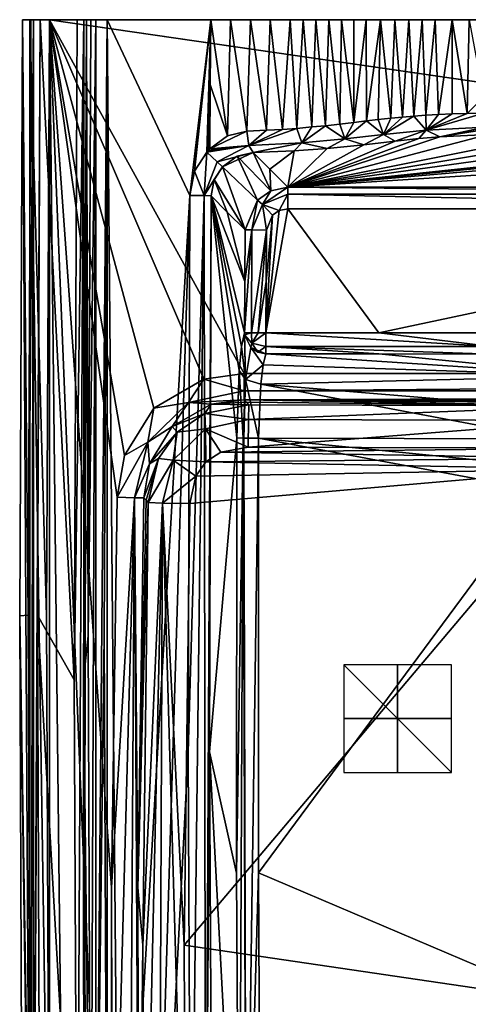
# Model space of a CAD drawing. Units: millimetres. Extents: x -250 to 250, y -319 to 10.
# Drawn here: x -250 to -167, y -183 to 0 of the extents above; entities that cross this region are included whole.
import ezdxf

# ---------------------------------------------------------------- set-up
doc = ezdxf.new("R2010")
doc.units = ezdxf.units.MM
doc.header["$LTSCALE"] = 101.851852
for name, color, linetype in [('119', 7, 'CONTINUOUS'), ('125', 7, 'CONTINUOUS'), ('126', 7, 'CONTINUOUS'), ('127', 7, 'CONTINUOUS'), ('128', 7, 'CONTINUOUS'), ('129', 7, 'CONTINUOUS'), ('156', 7, 'CONTINUOUS'), ('159', 7, 'CONTINUOUS'), ('162', 7, 'CONTINUOUS'), ('21', 7, 'CONTINUOUS'), ('215', 7, 'CONTINUOUS'), ('216', 7, 'CONTINUOUS'), ('221', 7, 'CONTINUOUS'), ('222', 7, 'CONTINUOUS'), ('232', 7, 'CONTINUOUS'), ('233', 7, 'CONTINUOUS'), ('234', 7, 'CONTINUOUS'), ('236', 7, 'CONTINUOUS'), ('24', 7, 'CONTINUOUS'), ('243', 7, 'CONTINUOUS'), ('244', 7, 'CONTINUOUS'), ('250', 7, 'CONTINUOUS'), ('251', 7, 'CONTINUOUS'), ('257', 7, 'CONTINUOUS'), ('258', 7, 'CONTINUOUS'), ('26', 7, 'CONTINUOUS'), ('27', 7, 'CONTINUOUS'), ('309', 7, 'CONTINUOUS'), ('31', 7, 'CONTINUOUS'), ('317', 7, 'CONTINUOUS'), ('318', 7, 'CONTINUOUS'), ('319', 7, 'CONTINUOUS'), ('320', 7, 'CONTINUOUS'), ('321', 7, 'CONTINUOUS'), ('322', 7, 'CONTINUOUS'), ('47', 7, 'CONTINUOUS'), ('48', 7, 'CONTINUOUS'), ('54', 7, 'CONTINUOUS'), ('63', 7, 'CONTINUOUS'), ('65', 7, 'CONTINUOUS'), ('68', 7, 'CONTINUOUS'), ('78', 7, 'CONTINUOUS'), ('90', 7, 'CONTINUOUS'), ('91', 7, 'CONTINUOUS')]:
    doc.layers.add(name, color=color, linetype=linetype)

msp = doc.modelspace()

# ---------------------------------------------------------------- linework, layer by layer
at = {"layer": '119', "color": 7, "linetype": 'Continuous'}
for points in [[(-209.89, -25.41, 763.27), (-206.11, -33.58, 836.49), (-212.6, -27.34, 763.51), (-209.89, -25.41, 763.27)], [(-206.86, -24.71, 762.37), (-203.62, -31.85, 836.46), (-209.89, -25.41, 763.27), (-206.86, -24.71, 762.37)], [(-203.62, -31.85, 836.46), (-206.11, -33.58, 836.49), (-209.89, -25.41, 763.27), (-203.62, -31.85, 836.46)], [(-206.86, -24.71, 762.37), (-203.79, -27.8, 797.73), (-203.62, -31.85, 836.46), (-206.86, -24.71, 762.37)], [(-212.6, -27.34, 763.51), (-208.4, -39.1, 836.35), (-214.12, -29.72, 763.55), (-212.6, -27.34, 763.51)], [(-206.11, -33.58, 836.49), (-208.4, -39.1, 836.35), (-212.6, -27.34, 763.51), (-206.11, -33.58, 836.49)], [(-203.79, -27.8, 797.73), (-200.43, -31.18, 836.35), (-203.62, -31.85, 836.46), (-203.79, -27.8, 797.73)], [(-211.7, -35.78, 798.4), (-214.72, -32.74, 763.65), (-214.12, -29.72, 763.55), (-211.7, -35.78, 798.4)], [(-208.4, -39.1, 836.35), (-211.7, -35.78, 798.4), (-214.12, -29.72, 763.55), (-208.4, -39.1, 836.35)]]:
    msp.add_3dface(points, dxfattribs=at)
at = {"layer": '125', "color": 7, "linetype": 'Continuous'}
for points in [[(-200.43, -31.18, 836.35), (-74.84, -31.18, 836.35), (-74.84, -32.46, 838.95), (-200.43, -31.18, 836.35)], [(-200.43, -31.18, 836.35), (-74.84, -32.46, 838.95), (-200.43, -32.46, 838.95), (-200.43, -31.18, 836.35)], [(-74.84, -35.16, 840), (-200.43, -35.16, 840), (-200.43, -32.46, 838.95), (-74.84, -35.16, 840)], [(-74.84, -32.46, 838.95), (-74.84, -35.16, 840), (-200.43, -32.46, 838.95), (-74.84, -32.46, 838.95)]]:
    msp.add_3dface(points, dxfattribs=at)
at = {"layer": '126', "color": 7, "linetype": 'Continuous'}
for points in [[(-206.11, -33.58, 836.49), (-203.62, -31.85, 836.46), (-205.15, -34.4, 838.95), (-206.11, -33.58, 836.49)], [(-203.62, -31.85, 836.46), (-200.43, -31.18, 836.35), (-205.15, -34.4, 838.95), (-203.62, -31.85, 836.46)], [(-200.43, -31.18, 836.35), (-200.43, -32.46, 838.95), (-205.15, -34.4, 838.95), (-200.43, -31.18, 836.35)], [(-200.43, -32.46, 838.95), (-202.03, -35.5, 840), (-205.15, -34.4, 838.95), (-200.43, -32.46, 838.95)], [(-200.43, -35.16, 840), (-202.03, -35.5, 840), (-200.43, -32.46, 838.95), (-200.43, -35.16, 840)], [(-208.4, -39.1, 836.35), (-206.11, -33.58, 836.49), (-207.12, -39.11, 838.95), (-208.4, -39.1, 836.35)], [(-206.11, -33.58, 836.49), (-205.15, -34.4, 838.95), (-207.12, -39.11, 838.95), (-206.11, -33.58, 836.49)], [(-205.15, -34.4, 838.95), (-204.41, -39.13, 840), (-207.12, -39.11, 838.95), (-205.15, -34.4, 838.95)], [(-202.03, -35.5, 840), (-203.28, -36.36, 840), (-205.15, -34.4, 838.95), (-202.03, -35.5, 840)], [(-203.28, -36.36, 840), (-204.41, -39.13, 840), (-205.15, -34.4, 838.95), (-203.28, -36.36, 840)]]:
    msp.add_3dface(points, dxfattribs=at)
at = {"layer": '127', "color": 7, "linetype": 'Continuous'}
for points in [[(-208.5, -58.25, 836.35), (-208.45, -48.68, 836.35), (-207.12, -39.11, 838.95), (-208.5, -58.25, 836.35)], [(-208.5, -58.25, 836.35), (-207.12, -39.11, 838.95), (-207.21, -58.25, 838.95), (-208.5, -58.25, 836.35)], [(-208.45, -48.68, 836.35), (-208.4, -39.1, 836.35), (-207.12, -39.11, 838.95), (-208.45, -48.68, 836.35)], [(-207.12, -39.11, 838.95), (-204.41, -39.13, 840), (-207.21, -58.25, 838.95), (-207.12, -39.11, 838.95)], [(-207.21, -58.25, 838.95), (-204.41, -39.13, 840), (-205.96, -58.26, 839.73), (-207.21, -58.25, 838.95)], [(-204.41, -39.13, 840), (-204.47, -48.7, 840), (-205.96, -58.26, 839.73), (-204.41, -39.13, 840)], [(-204.47, -48.7, 840), (-204.51, -58.27, 840), (-205.96, -58.26, 839.73), (-204.47, -48.7, 840)]]:
    msp.add_3dface(points, dxfattribs=at)
at = {"layer": '128', "color": 7, "linetype": 'Continuous'}
for points in [[(-209.96, -158.73, 820.58), (-209.95, -77.8, 820.58), (-208.73, -77.81, 823.13), (-209.96, -158.73, 820.58)], [(-209.5, -239.65, 820.57), (-209.96, -158.73, 820.58), (-208.73, -77.81, 823.13), (-209.5, -239.65, 820.57)], [(-208.19, -239.64, 823.19), (-209.5, -239.65, 820.57), (-208.73, -77.81, 823.13), (-208.19, -239.64, 823.19)], [(-208.64, -77.81, 823.2), (-208.19, -239.64, 823.19), (-208.73, -77.81, 823.13), (-208.64, -77.81, 823.2)], [(-205.9, -77.82, 824.23), (-208.19, -239.64, 823.19), (-208.64, -77.81, 823.2), (-205.9, -77.82, 824.23)], [(-205.9, -77.82, 824.23), (-205.91, -158.72, 824.23), (-208.19, -239.64, 823.19), (-205.9, -77.82, 824.23)], [(-205.91, -158.72, 824.23), (-205.44, -239.61, 824.22), (-208.19, -239.64, 823.19), (-205.91, -158.72, 824.23)]]:
    msp.add_3dface(points, dxfattribs=at)
at = {"layer": '129', "color": 7, "linetype": 'Continuous'}
for points in [[(-237.07, 0, 762.9), (-236.15, 0, 760.84), (-237.59, -114.63, 762.9), (-237.07, 0, 762.9)], [(-236.15, 0, 760.84), (-237.07, -239.89, 762.9), (-237.59, -114.63, 762.9), (-236.15, 0, 760.84)], [(-237.07, -239.89, 762.9), (-236.15, 0, 760.84), (-236.16, -239.88, 760.84), (-237.07, -239.89, 762.9)], [(-236.15, 0, 760.84), (-234.07, 0, 760), (-236.16, -239.88, 760.84), (-236.15, 0, 760.84)], [(-234.07, 0, 760), (-234.59, -114.62, 760), (-236.16, -239.88, 760.84), (-234.07, 0, 760)], [(-234.59, -114.62, 760), (-234.07, -239.86, 760), (-236.16, -239.88, 760.84), (-234.59, -114.62, 760)]]:
    msp.add_3dface(points, dxfattribs=at)
at = {"layer": '156', "color": 7, "linetype": 'Continuous'}
for points in [[(-247.03, -110.77, 796.21), (-246.51, 0, 796.21), (-240.18, -122.81, 790.85), (-247.03, -110.77, 796.21)], [(-246.51, 0, 796.21), (-239.65, 0, 790.85), (-240.18, -122.81, 790.85), (-246.51, 0, 796.21)], [(-239.65, -239.91, 790.85), (-246.51, -239.97, 796.21), (-247.03, -110.77, 796.21), (-239.65, -239.91, 790.85)], [(-239.65, -239.91, 790.85), (-247.03, -110.77, 796.21), (-240.18, -122.81, 790.85), (-239.65, -239.91, 790.85)]]:
    msp.add_3dface(points, dxfattribs=at)
at = {"layer": '159', "color": 7, "linetype": 'Continuous'}
for points in [[(-248.24, 0, 799.6), (-247.75, 0, 797.71), (-248.76, -110.78, 799.6), (-248.24, 0, 799.6)], [(-247.75, 0, 797.71), (-248.24, -239.98, 799.6), (-248.76, -110.78, 799.6), (-247.75, 0, 797.71)], [(-248.24, -239.98, 799.6), (-247.75, 0, 797.71), (-247.75, -239.98, 797.71), (-248.24, -239.98, 799.6)], [(-247.75, 0, 797.71), (-246.51, 0, 796.21), (-247.75, -239.98, 797.71), (-247.75, 0, 797.71)], [(-246.51, 0, 796.21), (-247.03, -110.77, 796.21), (-247.75, -239.98, 797.71), (-246.51, 0, 796.21)], [(-247.03, -110.77, 796.21), (-246.51, -239.97, 796.21), (-247.75, -239.98, 797.71), (-247.03, -110.77, 796.21)]]:
    msp.add_3dface(points, dxfattribs=at)
at = {"layer": '162', "color": 7, "linetype": 'Continuous'}
for points in [[(-239.65, 0, 790.85), (-238.41, 0, 789.35), (-240.18, -122.81, 790.85), (-239.65, 0, 790.85)], [(-238.41, 0, 789.35), (-239.65, -239.91, 790.85), (-240.18, -122.81, 790.85), (-238.41, 0, 789.35)], [(-239.65, -239.91, 790.85), (-238.41, 0, 789.35), (-238.41, -239.9, 789.35), (-239.65, -239.91, 790.85)], [(-237.93, 0, 787.46), (-238.45, -122.8, 787.46), (-238.41, -239.9, 789.35), (-237.93, 0, 787.46)], [(-238.41, 0, 789.35), (-237.93, 0, 787.46), (-238.41, -239.9, 789.35), (-238.41, 0, 789.35)], [(-238.45, -122.8, 787.46), (-237.93, -239.89, 787.46), (-238.41, -239.9, 789.35), (-238.45, -122.8, 787.46)]]:
    msp.add_3dface(points, dxfattribs=at)
at = {"layer": '21', "color": 7, "linetype": 'Continuous'}
for points in [[(-208.54, -70.73, 845.87), (-208.11, -71.17, 843.37), (-144.33, -71.8, 839.77), (-208.54, -70.73, 845.87)], [(-208.54, -70.73, 845.87), (-144.33, -71.8, 839.77), (130.62, -73.74, 828.78), (-208.54, -70.73, 845.87)], [(208.54, -70.73, 845.87), (-208.54, -70.73, 845.87), (208.11, -71.17, 843.37), (208.54, -70.73, 845.87)], [(208.11, -71.17, 843.37), (-208.54, -70.73, 845.87), (207.68, -71.61, 840.87), (208.11, -71.17, 843.37)], [(207.68, -71.61, 840.87), (-208.54, -70.73, 845.87), (144.33, -71.8, 839.77), (207.68, -71.61, 840.87)], [(144.33, -71.8, 839.77), (-208.54, -70.73, 845.87), (136.13, -72.32, 836.87), (144.33, -71.8, 839.77)], [(136.13, -72.32, 836.87), (-208.54, -70.73, 845.87), (132.8, -72.98, 833.08), (136.13, -72.32, 836.87)], [(132.8, -72.98, 833.08), (-208.54, -70.73, 845.87), (131.62, -73.39, 830.78), (132.8, -72.98, 833.08)], [(131.62, -73.39, 830.78), (-208.54, -70.73, 845.87), (130.62, -73.74, 828.78), (131.62, -73.39, 830.78)], [(-207.68, -71.61, 840.87), (-144.33, -71.8, 839.77), (-208.11, -71.17, 843.37), (-207.68, -71.61, 840.87)]]:
    msp.add_3dface(points, dxfattribs=at)
at = {"layer": '215', "color": 7, "linetype": 'Continuous'}
for points in [[(-226.83, -89.4, 843.47), (-227.24, -88.96, 845.87), (-228.35, -161.43, 845.94), (-226.83, -89.4, 843.47)], [(-226.42, -89.83, 841.06), (-226.83, -89.4, 843.47), (-228.35, -161.43, 845.94), (-226.42, -89.83, 841.06)], [(-227.43, -172.14, 840.94), (-226.42, -89.83, 841.06), (-228.35, -161.43, 845.94), (-227.43, -172.14, 840.94)], [(-228.17, -239.82, 846.03), (-227.43, -172.14, 840.94), (-228.35, -161.43, 845.94), (-228.17, -239.82, 846.03)], [(-228.17, -239.82, 846.03), (-227.08, -239.8, 840.82), (-227.43, -172.14, 840.94), (-228.17, -239.82, 846.03)]]:
    msp.add_3dface(points, dxfattribs=at)
at = {"layer": '216', "color": 7, "linetype": 'Continuous'}
for points in [[(-208.11, -71.17, 843.37), (-208.54, -70.73, 845.87), (-214.69, -71.54, 846.06), (-208.11, -71.17, 843.37)], [(-207.68, -71.61, 840.87), (-208.11, -71.17, 843.37), (-214.69, -71.54, 846.06), (-207.68, -71.61, 840.87)], [(-221.96, -75.7, 846.19), (-215.88, -73.28, 840.56), (-214.69, -71.54, 846.06), (-221.96, -75.7, 846.19)], [(-215.88, -73.28, 840.56), (-207.68, -71.61, 840.87), (-214.69, -71.54, 846.06), (-215.88, -73.28, 840.56)], [(-221.01, -76.73, 840.49), (-215.88, -73.28, 840.56), (-221.96, -75.7, 846.19), (-221.01, -76.73, 840.49)], [(-226.2, -82.61, 846.07), (-221.01, -76.73, 840.49), (-221.96, -75.7, 846.19), (-226.2, -82.61, 846.07)], [(-224.49, -81.61, 840.64), (-221.01, -76.73, 840.49), (-226.2, -82.61, 846.07), (-224.49, -81.61, 840.64)], [(-227.24, -88.96, 845.87), (-226.83, -89.4, 843.47), (-224.49, -81.61, 840.64), (-227.24, -88.96, 845.87)], [(-227.24, -88.96, 845.87), (-224.49, -81.61, 840.64), (-226.2, -82.61, 846.07), (-227.24, -88.96, 845.87)], [(-226.83, -89.4, 843.47), (-226.42, -89.83, 841.06), (-224.49, -81.61, 840.64), (-226.83, -89.4, 843.47)]]:
    msp.add_3dface(points, dxfattribs=at)
at = {"layer": '221', "color": 7, "linetype": 'Continuous'}
for points in [[(-207.77, -74.35, 836.13), (-207.68, -71.61, 840.87), (-215.88, -73.28, 840.56), (-207.77, -74.35, 836.13)], [(-215.88, -73.28, 840.56), (-221.01, -76.73, 840.49), (-215.78, -76.11, 836.27), (-215.88, -73.28, 840.56)], [(-207.77, -74.35, 836.13), (-215.88, -73.28, 840.56), (-215.78, -76.11, 836.27), (-207.77, -74.35, 836.13)], [(-207.82, -79.49, 834.26), (-207.77, -74.35, 836.13), (-215.78, -76.11, 836.27), (-207.82, -79.49, 834.26)], [(-221.01, -76.73, 840.49), (-224.49, -81.61, 840.64), (-221.79, -81.94, 836.38), (-221.01, -76.73, 840.49)], [(-221.79, -81.94, 836.38), (-215.71, -82.27, 834.4), (-215.78, -76.11, 836.27), (-221.79, -81.94, 836.38)], [(-221.01, -76.73, 840.49), (-221.79, -81.94, 836.38), (-215.78, -76.11, 836.27), (-221.01, -76.73, 840.49)], [(-215.71, -82.27, 834.4), (-212.93, -80.44, 834.35), (-215.78, -76.11, 836.27), (-215.71, -82.27, 834.4)], [(-212.93, -80.44, 834.35), (-207.82, -79.49, 834.26), (-215.78, -76.11, 836.27), (-212.93, -80.44, 834.35)], [(-224.49, -81.61, 840.64), (-226.42, -89.83, 841.06), (-221.79, -81.94, 836.38), (-224.49, -81.61, 840.64)], [(-226.42, -89.83, 841.06), (-223.79, -89.9, 836.41), (-221.79, -81.94, 836.38), (-226.42, -89.83, 841.06)], [(-223.79, -89.9, 836.41), (-217.57, -84.91, 834.43), (-221.79, -81.94, 836.38), (-223.79, -89.9, 836.41)], [(-217.57, -84.91, 834.43), (-215.71, -82.27, 834.4), (-221.79, -81.94, 836.38), (-217.57, -84.91, 834.43)], [(-223.74, -89.9, 836.37), (-217.57, -84.91, 834.43), (-223.79, -89.9, 836.41), (-223.74, -89.9, 836.37)], [(-218.68, -90.02, 834.45), (-217.57, -84.91, 834.43), (-223.74, -89.9, 836.37), (-218.68, -90.02, 834.45)]]:
    msp.add_3dface(points, dxfattribs=at)
at = {"layer": '222', "color": 7, "linetype": 'Continuous'}
for points in [[(-226.42, -89.83, 841.06), (-227.43, -172.14, 840.94), (-223.79, -89.9, 836.41), (-226.42, -89.83, 841.06)], [(-227.43, -172.14, 840.94), (-227.08, -239.8, 840.82), (-223.79, -89.9, 836.41), (-227.43, -172.14, 840.94)], [(-223.79, -89.9, 836.41), (-227.08, -239.8, 840.82), (-224.35, -239.77, 836.3), (-223.79, -89.9, 836.41)], [(-219.39, -239.72, 834.47), (-223.74, -89.9, 836.37), (-224.35, -239.77, 836.3), (-219.39, -239.72, 834.47)], [(-223.74, -89.9, 836.37), (-223.79, -89.9, 836.41), (-224.35, -239.77, 836.3), (-223.74, -89.9, 836.37)], [(-219.39, -239.72, 834.47), (-219.71, -172.16, 834.47), (-223.74, -89.9, 836.37), (-219.39, -239.72, 834.47)], [(-219.71, -172.16, 834.47), (-218.68, -90.02, 834.45), (-223.74, -89.9, 836.37), (-219.71, -172.16, 834.47)]]:
    msp.add_3dface(points, dxfattribs=at)
at = {"layer": '232', "color": 7, "linetype": 'Continuous'}
for points in [[(-232.17, -88.84, 850), (-233.26, -161.4, 850), (-228.95, -88.92, 848.83), (-232.17, -88.84, 850)], [(-233.26, -161.4, 850), (-233.06, -239.88, 850), (-228.95, -88.92, 848.83), (-233.26, -161.4, 850)], [(-233.06, -239.88, 850), (-229.91, -239.85, 848.88), (-228.95, -88.92, 848.83), (-233.06, -239.88, 850)], [(-229.91, -239.85, 848.88), (-228.17, -239.82, 846.03), (-228.95, -88.92, 848.83), (-229.91, -239.85, 848.88)], [(-228.17, -239.82, 846.03), (-228.35, -161.43, 845.94), (-228.95, -88.92, 848.83), (-228.17, -239.82, 846.03)], [(-228.35, -161.43, 845.94), (-227.24, -88.96, 845.87), (-228.95, -88.92, 848.83), (-228.35, -161.43, 845.94)]]:
    msp.add_3dface(points, dxfattribs=at)
at = {"layer": '233', "color": 7, "linetype": 'Continuous'}
for points in [[(-208.54, -65.8, 850), (-216.07, -66.85, 850), (-208.54, -69.02, 848.83), (-208.54, -65.8, 850)], [(-216.07, -66.85, 850), (-225.36, -72.23, 850), (-218.95, -71.23, 849.01), (-216.07, -66.85, 850)], [(-208.54, -69.02, 848.83), (-216.07, -66.85, 850), (-218.95, -71.23, 849.01), (-208.54, -69.02, 848.83)], [(-208.54, -70.73, 845.87), (-208.54, -69.02, 848.83), (-218.95, -71.23, 849.01), (-208.54, -70.73, 845.87)], [(-218.95, -71.23, 849.01), (-225.36, -72.23, 850), (-226.48, -78.57, 849.01), (-218.95, -71.23, 849.01)], [(-221.96, -75.7, 846.19), (-218.95, -71.23, 849.01), (-226.48, -78.57, 849.01), (-221.96, -75.7, 846.19)], [(-221.96, -75.7, 846.19), (-214.69, -71.54, 846.06), (-218.95, -71.23, 849.01), (-221.96, -75.7, 846.19)], [(-214.69, -71.54, 846.06), (-208.54, -70.73, 845.87), (-218.95, -71.23, 849.01), (-214.69, -71.54, 846.06)], [(-225.36, -72.23, 850), (-230.83, -81.05, 850), (-226.48, -78.57, 849.01), (-225.36, -72.23, 850)], [(-226.2, -82.61, 846.07), (-221.96, -75.7, 846.19), (-226.48, -78.57, 849.01), (-226.2, -82.61, 846.07)], [(-230.83, -81.05, 850), (-232.17, -88.84, 850), (-226.48, -78.57, 849.01), (-230.83, -81.05, 850)], [(-232.17, -88.84, 850), (-228.95, -88.92, 848.83), (-226.48, -78.57, 849.01), (-232.17, -88.84, 850)], [(-228.95, -88.92, 848.83), (-226.2, -82.61, 846.07), (-226.48, -78.57, 849.01), (-228.95, -88.92, 848.83)], [(-227.24, -88.96, 845.87), (-226.2, -82.61, 846.07), (-228.95, -88.92, 848.83), (-227.24, -88.96, 845.87)]]:
    msp.add_3dface(points, dxfattribs=at)
at = {"layer": '234', "color": 7, "linetype": 'Continuous'}
for points in [[(-205.05, -64.19, 831.82), (-204.51, -62.18, 836.84), (-142.5, -66.27, 828.25), (-205.05, -64.19, 831.82)], [(-204.51, -62.18, 836.84), (-183.49, -62.18, 836.77), (-142.5, -66.27, 828.25), (-204.51, -62.18, 836.84)], [(-183.49, -62.18, 836.77), (-162.46, -62.19, 836.69), (-142.5, -66.27, 828.25), (-183.49, -62.18, 836.77)], [(-205.49, -67.78, 827.76), (-205.05, -64.19, 831.82), (-142.5, -66.27, 828.25), (-205.49, -67.78, 827.76)], [(-148.54, -72.49, 824.2), (-205.49, -67.78, 827.76), (-142.5, -66.27, 828.25), (-148.54, -72.49, 824.2)], [(-151.7, -77.98, 823.28), (-205.9, -77.82, 824.23), (-205.49, -67.78, 827.76), (-151.7, -77.98, 823.28)], [(-151.7, -77.98, 823.28), (-205.49, -67.78, 827.76), (-148.54, -72.49, 824.2), (-151.7, -77.98, 823.28)]]:
    msp.add_3dface(points, dxfattribs=at)
at = {"layer": '236', "color": 7, "linetype": 'Continuous'}
for points in [[(-204.51, -58.27, 840), (-183.49, -58.26, 840), (-162.46, -60.82, 839.06), (-204.51, -58.27, 840)], [(-204.51, -58.27, 840), (-162.46, -60.82, 839.06), (-204.51, -60.78, 839.11), (-204.51, -58.27, 840)], [(-183.49, -58.26, 840), (-162.46, -58.25, 840), (-162.46, -60.82, 839.06), (-183.49, -58.26, 840)], [(-162.46, -62.19, 836.69), (-183.49, -62.18, 836.77), (-204.51, -60.78, 839.11), (-162.46, -62.19, 836.69)], [(-162.46, -60.82, 839.06), (-162.46, -62.19, 836.69), (-204.51, -60.78, 839.11), (-162.46, -60.82, 839.06)], [(-183.49, -62.18, 836.77), (-204.51, -62.18, 836.84), (-204.51, -60.78, 839.11), (-183.49, -62.18, 836.77)]]:
    msp.add_3dface(points, dxfattribs=at)
at = {"layer": '24', "color": 7, "linetype": 'Continuous'}
for points in [[(-244.82, -239.95, 850), (-244.82, 0, 850), (-245.35, -110.88, 850), (-244.82, -239.95, 850)], [(244.82, 0, 850), (-244.82, 0, 850), (216.07, -66.85, 850), (244.82, 0, 850)], [(-208.54, -65.8, 850), (-244.82, 0, 850), (-216.07, -66.85, 850), (-208.54, -65.8, 850)], [(-244.82, 0, 850), (-208.54, -65.8, 850), (208.54, -65.8, 850), (-244.82, 0, 850)], [(-216.07, -66.85, 850), (-244.82, 0, 850), (-225.36, -72.23, 850), (-216.07, -66.85, 850)], [(-225.36, -72.23, 850), (-244.82, 0, 850), (-230.83, -81.05, 850), (-225.36, -72.23, 850)], [(-230.83, -81.05, 850), (-244.82, 0, 850), (-232.17, -88.84, 850), (-230.83, -81.05, 850)], [(-232.17, -88.84, 850), (-244.82, 0, 850), (-233.26, -161.4, 850), (-232.17, -88.84, 850)], [(-233.26, -161.4, 850), (-244.82, 0, 850), (-233.36, -281.41, 850), (-233.26, -161.4, 850)], [(216.07, -66.85, 850), (-244.82, 0, 850), (208.54, -65.8, 850), (216.07, -66.85, 850)], [(-233.36, -281.41, 850), (-244.82, 0, 850), (-241.86, -262.02, 850), (-233.36, -281.41, 850)], [(-241.86, -262.02, 850), (-244.82, 0, 850), (-244.82, -239.95, 850), (-241.86, -262.02, 850)], [(-233.06, -239.88, 850), (-233.26, -161.4, 850), (-233.36, -281.41, 850), (-233.06, -239.88, 850)]]:
    msp.add_3dface(points, dxfattribs=at)
at = {"layer": '243', "color": 7, "linetype": 'Continuous'}
for points in [[(-218.97, -136.22, 760), (-218.7, -32.71, 760), (-216, -32.73, 761.05), (-218.97, -136.22, 760)], [(-218.46, -239.72, 760), (-218.97, -136.22, 760), (-216, -32.73, 761.05), (-218.46, -239.72, 760)], [(-215.76, -239.7, 761.05), (-218.46, -239.72, 760), (-216, -32.73, 761.05), (-215.76, -239.7, 761.05)], [(-214.72, -32.74, 763.65), (-215.76, -239.7, 761.05), (-216, -32.73, 761.05), (-214.72, -32.74, 763.65)], [(-214.72, -32.74, 763.65), (-214.99, -136.21, 763.65), (-215.76, -239.7, 761.05), (-214.72, -32.74, 763.65)], [(-214.99, -136.21, 763.65), (-214.48, -239.69, 763.65), (-215.76, -239.7, 761.05), (-214.99, -136.21, 763.65)]]:
    msp.add_3dface(points, dxfattribs=at)
at = {"layer": '244', "color": 7, "linetype": 'Continuous'}
for points in [[(-217.8, -28.2, 760), (-215.5, -24.63, 760), (-216, -32.73, 761.05), (-217.8, -28.2, 760)], [(-216, -32.73, 761.05), (-215.5, -24.63, 760), (-213.56, -26.44, 761), (-216, -32.73, 761.05)], [(-212.6, -27.34, 763.51), (-216, -32.73, 761.05), (-213.56, -26.44, 761), (-212.6, -27.34, 763.51)], [(-212.6, -27.34, 763.51), (-214.12, -29.72, 763.55), (-216, -32.73, 761.05), (-212.6, -27.34, 763.51)], [(-218.7, -32.71, 760), (-217.8, -28.2, 760), (-216, -32.73, 761.05), (-218.7, -32.71, 760)], [(-214.12, -29.72, 763.55), (-214.72, -32.74, 763.65), (-216, -32.73, 761.05), (-214.12, -29.72, 763.55)]]:
    msp.add_3dface(points, dxfattribs=at)
at = {"layer": '250', "color": 7, "linetype": 'Continuous'}
for points in [[(-179.09, -18.12, 730.32), (-176.97, -17.93, 728.05), (-182.66, -21.34, 736.49), (-179.09, -18.12, 730.32)], [(-176.97, -17.93, 728.05), (-174.69, -20.54, 727.33), (-182.66, -21.34, 736.49), (-176.97, -17.93, 728.05)], [(-181.25, -18.33, 732.9), (-179.09, -18.12, 730.32), (-182.66, -21.34, 736.49), (-181.25, -18.33, 732.9)], [(-176.97, -17.93, 728.05), (-174.76, -17.77, 725.96), (-174.69, -20.54, 727.33), (-176.97, -17.93, 728.05)], [(-174.76, -17.77, 725.96), (-172.42, -17.63, 724.11), (-174.69, -20.54, 727.33), (-174.76, -17.77, 725.96)], [(-167.03, -17.42, 721.23), (-163.94, -17.36, 720.37), (-174.69, -20.54, 727.33), (-167.03, -17.42, 721.23)], [(-163.94, -17.36, 720.37), (-163.7, -20.02, 721.35), (-174.69, -20.54, 727.33), (-163.94, -17.36, 720.37)], [(-169.85, -17.51, 722.51), (-167.03, -17.42, 721.23), (-174.69, -20.54, 727.33), (-169.85, -17.51, 722.51)], [(-172.42, -17.63, 724.11), (-169.85, -17.51, 722.51), (-174.69, -20.54, 727.33), (-172.42, -17.63, 724.11)], [(-198.74, -20.21, 753.73), (-195.95, -19.96, 751.21), (-197.83, -22.9, 754.35), (-198.74, -20.21, 753.73)], [(-195.95, -19.96, 751.21), (-193.44, -19.72, 748.56), (-197.83, -22.9, 754.35), (-195.95, -19.96, 751.21)], [(-193.44, -19.72, 748.56), (-189.83, -22.17, 745.95), (-197.83, -22.9, 754.35), (-193.44, -19.72, 748.56)], [(-193.44, -19.72, 748.56), (-190.78, -19.42, 745.39), (-189.83, -22.17, 745.95), (-193.44, -19.72, 748.56)], [(-190.78, -19.42, 745.39), (-188.18, -19.12, 742.04), (-189.83, -22.17, 745.95), (-190.78, -19.42, 745.39)], [(-188.18, -19.12, 742.04), (-185.78, -18.84, 738.82), (-189.83, -22.17, 745.95), (-188.18, -19.12, 742.04)], [(-185.78, -18.84, 738.82), (-182.66, -21.34, 736.49), (-189.83, -22.17, 745.95), (-185.78, -18.84, 738.82)], [(-185.78, -18.84, 738.82), (-183.63, -18.59, 735.96), (-182.66, -21.34, 736.49), (-185.78, -18.84, 738.82)], [(-183.63, -18.59, 735.96), (-181.25, -18.33, 732.9), (-182.66, -21.34, 736.49), (-183.63, -18.59, 735.96)], [(-163.7, -20.02, 721.35), (-172.14, -21.76, 728.64), (-174.69, -20.54, 727.33), (-163.7, -20.02, 721.35)], [(-163.69, -20.07, 721.4), (-172.14, -21.76, 728.64), (-163.7, -20.02, 721.35), (-163.69, -20.07, 721.4)], [(-163.62, -20.42, 721.76), (-172.14, -21.76, 728.64), (-163.69, -20.07, 721.4), (-163.62, -20.42, 721.76)], [(-208.05, -20.72, 758.9), (-204.4, -20.57, 757.43), (-207.68, -23.38, 759.84), (-208.05, -20.72, 758.9)], [(-201.45, -20.4, 755.73), (-198.74, -20.21, 753.73), (-207.68, -23.38, 759.84), (-201.45, -20.4, 755.73)], [(-198.74, -20.21, 753.73), (-197.83, -22.9, 754.35), (-207.68, -23.38, 759.84), (-198.74, -20.21, 753.73)], [(-204.4, -20.57, 757.43), (-201.45, -20.4, 755.73), (-207.68, -23.38, 759.84), (-204.4, -20.57, 757.43)], [(-182.66, -21.34, 736.49), (-186.3, -23.26, 745.81), (-189.83, -22.17, 745.95), (-182.66, -21.34, 736.49)], [(-180.44, -22.58, 738.02), (-186.3, -23.26, 745.81), (-182.66, -21.34, 736.49), (-180.44, -22.58, 738.02)], [(-174.69, -20.54, 727.33), (-180.44, -22.58, 738.02), (-182.66, -21.34, 736.49), (-174.69, -20.54, 727.33)], [(-176.08, -22.1, 732.61), (-180.44, -22.58, 738.02), (-174.69, -20.54, 727.33), (-176.08, -22.1, 732.61)], [(-172.14, -21.76, 728.64), (-176.08, -22.1, 732.61), (-174.69, -20.54, 727.33), (-172.14, -21.76, 728.64)], [(-163.18, -21.35, 723.95), (-172.14, -21.76, 728.64), (-163.62, -20.42, 721.76), (-163.18, -21.35, 723.95)], [(-207.68, -23.38, 759.84), (-197.83, -22.9, 754.35), (-207.67, -23.43, 759.88), (-207.68, -23.38, 759.84)], [(-197.83, -22.9, 754.35), (-206.86, -24.71, 762.37), (-207.67, -23.43, 759.88), (-197.83, -22.9, 754.35)], [(-199.25, -24.39, 758.72), (-206.86, -24.71, 762.37), (-197.83, -22.9, 754.35), (-199.25, -24.39, 758.72)], [(-193.14, -23.95, 753.71), (-199.25, -24.39, 758.72), (-197.83, -22.9, 754.35), (-193.14, -23.95, 753.71)], [(-189.83, -22.17, 745.95), (-193.14, -23.95, 753.71), (-197.83, -22.9, 754.35), (-189.83, -22.17, 745.95)], [(-186.3, -23.26, 745.81), (-193.14, -23.95, 753.71), (-189.83, -22.17, 745.95), (-186.3, -23.26, 745.81)]]:
    msp.add_3dface(points, dxfattribs=at)
at = {"layer": '251', "color": 7, "linetype": 'Continuous'}
for points in [[(-214.98, -24.04, 760), (-211.66, -21.6, 759.72), (-208.05, -20.72, 758.9), (-214.98, -24.04, 760)], [(-214.98, -24.04, 760), (-208.05, -20.72, 758.9), (-207.68, -23.38, 759.84), (-214.98, -24.04, 760)], [(-215.5, -24.63, 760), (-215.22, -24.35, 760), (-207.68, -23.38, 759.84), (-215.5, -24.63, 760)], [(-215.5, -24.63, 760), (-207.68, -23.38, 759.84), (-207.67, -23.43, 759.88), (-215.5, -24.63, 760)], [(-213.56, -26.44, 761), (-215.5, -24.63, 760), (-207.67, -23.43, 759.88), (-213.56, -26.44, 761)], [(-215.22, -24.35, 760), (-214.98, -24.04, 760), (-207.68, -23.38, 759.84), (-215.22, -24.35, 760)], [(-206.86, -24.71, 762.37), (-213.56, -26.44, 761), (-207.67, -23.43, 759.88), (-206.86, -24.71, 762.37)], [(-206.86, -24.71, 762.37), (-212.6, -27.34, 763.51), (-213.56, -26.44, 761), (-206.86, -24.71, 762.37)], [(-206.86, -24.71, 762.37), (-209.89, -25.41, 763.27), (-212.6, -27.34, 763.51), (-206.86, -24.71, 762.37)]]:
    msp.add_3dface(points, dxfattribs=at)
at = {"layer": '257', "color": 7, "linetype": 'Continuous'}
for points in [[(-209.06, -60.77, 830.08), (-208.5, -58.25, 836.35), (-208.31, -66.93, 827.01), (-209.06, -60.77, 830.08)], [(-208.31, -66.93, 827.01), (-208.5, -58.25, 836.35), (-208.47, -58.63, 836.43), (-208.31, -66.93, 827.01)], [(-207.31, -61, 836.84), (-208.31, -66.93, 827.01), (-208.47, -58.63, 836.43), (-207.31, -61, 836.84)], [(-209.52, -65.25, 825), (-209.06, -60.77, 830.08), (-208.31, -66.93, 827.01), (-209.52, -65.25, 825)], [(-207.31, -61, 836.84), (-205.05, -64.19, 831.82), (-208.31, -66.93, 827.01), (-207.31, -61, 836.84)], [(-204.51, -62.18, 836.84), (-205.05, -64.19, 831.82), (-207.31, -61, 836.84), (-204.51, -62.18, 836.84)], [(-206.02, -61.86, 836.91), (-204.51, -62.18, 836.84), (-207.31, -61, 836.84), (-206.02, -61.86, 836.91)], [(-209.95, -77.8, 820.58), (-209.52, -65.25, 825), (-208.73, -77.81, 823.13), (-209.95, -77.8, 820.58)], [(-208.73, -77.81, 823.13), (-209.52, -65.25, 825), (-208.31, -66.93, 827.01), (-208.73, -77.81, 823.13)], [(-205.05, -64.19, 831.82), (-205.49, -67.78, 827.76), (-208.31, -66.93, 827.01), (-205.05, -64.19, 831.82)], [(-208.64, -77.81, 823.2), (-208.73, -77.81, 823.13), (-208.31, -66.93, 827.01), (-208.64, -77.81, 823.2)], [(-205.9, -77.82, 824.23), (-208.64, -77.81, 823.2), (-208.31, -66.93, 827.01), (-205.9, -77.82, 824.23)], [(-205.49, -67.78, 827.76), (-205.9, -77.82, 824.23), (-208.31, -66.93, 827.01), (-205.49, -67.78, 827.76)]]:
    msp.add_3dface(points, dxfattribs=at)
at = {"layer": '258', "color": 7, "linetype": 'Continuous'}
for points in [[(-208.5, -58.25, 836.35), (-207.21, -58.25, 838.95), (-208.47, -58.63, 836.43), (-208.5, -58.25, 836.35)], [(-208.47, -58.63, 836.43), (-207.21, -58.25, 838.95), (-207.13, -60.17, 838.35), (-208.47, -58.63, 836.43)], [(-207.21, -58.25, 838.95), (-205.96, -58.26, 839.73), (-207.13, -60.17, 838.35), (-207.21, -58.25, 838.95)], [(-205.96, -58.26, 839.73), (-204.51, -58.27, 840), (-207.13, -60.17, 838.35), (-205.96, -58.26, 839.73)], [(-204.51, -58.27, 840), (-204.51, -60.78, 839.11), (-207.13, -60.17, 838.35), (-204.51, -58.27, 840)], [(-207.31, -61, 836.84), (-208.47, -58.63, 836.43), (-207.13, -60.17, 838.35), (-207.31, -61, 836.84)], [(-206.02, -61.86, 836.91), (-207.31, -61, 836.84), (-207.13, -60.17, 838.35), (-206.02, -61.86, 836.91)], [(-204.51, -60.78, 839.11), (-206.02, -61.86, 836.91), (-207.13, -60.17, 838.35), (-204.51, -60.78, 839.11)], [(-204.51, -60.78, 839.11), (-204.51, -62.18, 836.84), (-206.02, -61.86, 836.91), (-204.51, -60.78, 839.11)]]:
    msp.add_3dface(points, dxfattribs=at)
at = {"layer": '26', "color": 7, "linetype": 'Continuous'}
for points in [[(-234.59, -114.62, 760), (-234.07, 0, 760), (-234.07, -239.86, 760), (-234.59, -114.62, 760)], [(-234.07, 0, 760), (-214.79, 0, 760), (-218.7, -32.71, 760), (-234.07, 0, 760)], [(-234.07, -239.86, 760), (-234.07, 0, 760), (-231.74, -258.25, 760), (-234.07, -239.86, 760)], [(-231.74, -258.25, 760), (-234.07, 0, 760), (-218.7, -32.71, 760), (-231.74, -258.25, 760)], [(-218.7, -32.71, 760), (-214.79, 0, 760), (-217.8, -28.2, 760), (-218.7, -32.71, 760)], [(-217.8, -28.2, 760), (-214.79, 0, 760), (-215.5, -24.63, 760), (-217.8, -28.2, 760)], [(-215.5, -24.63, 760), (-214.79, 0, 760), (-215.22, -24.35, 760), (-215.5, -24.63, 760)], [(-215.22, -24.35, 760), (-214.79, 0, 760), (-214.89, -12.08, 760), (-215.22, -24.35, 760)], [(-214.98, -24.04, 760), (-215.22, -24.35, 760), (-214.89, -12.08, 760), (-214.98, -24.04, 760)], [(-225.99, -272.76, 760), (-231.74, -258.25, 760), (-218.7, -32.71, 760), (-225.99, -272.76, 760)], [(-218.97, -136.22, 760), (-225.99, -272.76, 760), (-218.7, -32.71, 760), (-218.97, -136.22, 760)], [(-218.46, -239.72, 760), (-225.99, -272.76, 760), (-218.97, -136.22, 760), (-218.46, -239.72, 760)]]:
    msp.add_3dface(points, dxfattribs=at)
at = {"layer": '27', "color": 7, "linetype": 'Continuous'}
for points in [[(-159.82, -23.01, 742.95), (-200.43, -31.18, 836.35), (-163.18, -21.35, 723.95), (-159.82, -23.01, 742.95)], [(-163.18, -21.35, 723.95), (-200.43, -31.18, 836.35), (-172.14, -21.76, 728.64), (-163.18, -21.35, 723.95)], [(-172.14, -21.76, 728.64), (-200.43, -31.18, 836.35), (-176.08, -22.1, 732.61), (-172.14, -21.76, 728.64)], [(-176.08, -22.1, 732.61), (-200.43, -31.18, 836.35), (-180.44, -22.58, 738.02), (-176.08, -22.1, 732.61)], [(-83.64, -23.69, 750.75), (-200.43, -31.18, 836.35), (-98.2, -22.27, 734.55), (-83.64, -23.69, 750.75)], [(-98.2, -22.27, 734.55), (-200.43, -31.18, 836.35), (-124.29, -23.63, 750.03), (-98.2, -22.27, 734.55)], [(-180.44, -22.58, 738.02), (-200.43, -31.18, 836.35), (-186.3, -23.26, 745.81), (-180.44, -22.58, 738.02)], [(-155.71, -23.63, 750.03), (-200.43, -31.18, 836.35), (-159.82, -23.01, 742.95), (-155.71, -23.63, 750.03)], [(-186.3, -23.26, 745.81), (-200.43, -31.18, 836.35), (-193.14, -23.95, 753.71), (-186.3, -23.26, 745.81)], [(-124.29, -23.63, 750.03), (-200.43, -31.18, 836.35), (-132, -23.87, 752.83), (-124.29, -23.63, 750.03)], [(-148, -23.87, 752.83), (-200.43, -31.18, 836.35), (-155.71, -23.63, 750.03), (-148, -23.87, 752.83)], [(-74.84, -31.18, 836.35), (-200.43, -31.18, 836.35), (-83.64, -23.69, 750.75), (-74.84, -31.18, 836.35)], [(-206.86, -24.71, 762.37), (-199.25, -24.39, 758.72), (-203.79, -27.8, 797.73), (-206.86, -24.71, 762.37)], [(-199.25, -24.39, 758.72), (-200.43, -31.18, 836.35), (-203.79, -27.8, 797.73), (-199.25, -24.39, 758.72)], [(-132, -23.87, 752.83), (-200.43, -31.18, 836.35), (-148, -23.87, 752.83), (-132, -23.87, 752.83)], [(-193.14, -23.95, 753.71), (-200.43, -31.18, 836.35), (-199.25, -24.39, 758.72), (-193.14, -23.95, 753.71)]]:
    msp.add_3dface(points, dxfattribs=at)
at = {"layer": '309', "linetype": 'Continuous'}
for points in [[(-249.82, 0, 844.83), (-248.42, 0, 848.47), (-248.24, 0, 799.6), (-249.82, 0, 844.83)], [(-248.42, 0, 848.47), (-244.82, 0, 850), (-248.24, 0, 799.6), (-248.42, 0, 848.47)], [(-248.24, 0, 799.6), (-244.82, 0, 850), (-247.75, 0, 797.71), (-248.24, 0, 799.6)], [(-247.75, 0, 797.71), (-244.82, 0, 850), (-246.51, 0, 796.21), (-247.75, 0, 797.71)], [(-246.51, 0, 796.21), (-244.82, 0, 850), (-239.65, 0, 790.85), (-246.51, 0, 796.21)], [(-244.82, 0, 850), (244.82, 0, 850), (-239.65, 0, 790.85), (-244.82, 0, 850)], [(-239.65, 0, 790.85), (244.82, 0, 850), (-238.41, 0, 789.35), (-239.65, 0, 790.85)], [(-238.41, 0, 789.35), (244.82, 0, 850), (-237.93, 0, 787.46), (-238.41, 0, 789.35)], [(-237.93, 0, 787.46), (244.82, 0, 850), (-237.07, 0, 762.9), (-237.93, 0, 787.46)], [(-237.07, 0, 762.9), (244.82, 0, 850), (-236.15, 0, 760.84), (-237.07, 0, 762.9)], [(-236.15, 0, 760.84), (244.82, 0, 850), (-234.07, 0, 760), (-236.15, 0, 760.84)], [(-234.07, 0, 760), (244.82, 0, 850), (-214.79, 0, 760), (-234.07, 0, 760)], [(-214.79, 0, 760), (244.82, 0, 850), (-211.12, 0, 759.63), (-214.79, 0, 760)], [(-211.12, 0, 759.63), (244.82, 0, 850), (-207.41, 0, 758.69), (-211.12, 0, 759.63)], [(-207.41, 0, 758.69), (244.82, 0, 850), (-203.7, 0, 757.07), (-207.41, 0, 758.69)], [(-203.7, 0, 757.07), (244.82, 0, 850), (-200.03, 0, 754.73), (-203.7, 0, 757.07)], [(-200.03, 0, 754.73), (244.82, 0, 850), (-197.61, 0, 752.75), (-200.03, 0, 754.73)], [(-197.61, 0, 752.75), (244.82, 0, 850), (-195.2, 0, 750.45), (-197.61, 0, 752.75)], [(-195.2, 0, 750.45), (244.82, 0, 850), (-192.82, 0, 747.84), (-195.2, 0, 750.45)], [(-192.82, 0, 747.84), (244.82, 0, 850), (-190.46, 0, 744.98), (-192.82, 0, 747.84)], [(-190.46, 0, 744.98), (244.82, 0, 850), (-188.13, 0, 741.98), (-190.46, 0, 744.98)], [(-188.13, 0, 741.98), (244.82, 0, 850), (-185.85, 0, 738.91), (-188.13, 0, 741.98)], [(-185.85, 0, 738.91), (244.82, 0, 850), (-183.18, 0, 735.36), (-185.85, 0, 738.91)], [(-183.18, 0, 735.36), (244.82, 0, 850), (-53.11, 0, 767.46), (-183.18, 0, 735.36)], [(-180.53, 0, 732.01), (-183.18, 0, 735.36), (-53.11, 0, 767.46), (-180.53, 0, 732.01)], [(-177.93, 0, 729.05), (-180.53, 0, 732.01), (-53.11, 0, 767.46), (-177.93, 0, 729.05)], [(-175.43, 0, 726.56), (-177.93, 0, 729.05), (-53.11, 0, 767.46), (-175.43, 0, 726.56)], [(-172.99, 0, 724.53), (-175.43, 0, 726.56), (-53.11, 0, 767.46), (-172.99, 0, 724.53)], [(-169.85, 0, 722.51), (-172.99, 0, 724.53), (-53.11, 0, 767.46), (-169.85, 0, 722.51)], [(-166.66, 0, 721.1), (-169.85, 0, 722.51), (-53.11, 0, 767.46), (-166.66, 0, 721.1)]]:
    msp.add_3dface(points, dxfattribs=at)
at = {"layer": '31', "color": 7, "linetype": 'Continuous'}
for points in [[(-214.79, 0, 760), (-211.66, -21.6, 759.72), (-214.89, -12.08, 760), (-214.79, 0, 760)], [(-214.79, 0, 760), (-211.12, 0, 759.63), (-211.66, -21.6, 759.72), (-214.79, 0, 760)], [(-211.66, -21.6, 759.72), (-211.12, 0, 759.63), (-208.05, -20.72, 758.9), (-211.66, -21.6, 759.72)], [(-211.12, 0, 759.63), (-207.41, 0, 758.69), (-208.05, -20.72, 758.9), (-211.12, 0, 759.63)], [(-208.05, -20.72, 758.9), (-207.41, 0, 758.69), (-204.4, -20.57, 757.43), (-208.05, -20.72, 758.9)], [(-207.41, 0, 758.69), (-203.7, 0, 757.07), (-204.4, -20.57, 757.43), (-207.41, 0, 758.69)], [(-204.4, -20.57, 757.43), (-203.7, 0, 757.07), (-201.45, -20.4, 755.73), (-204.4, -20.57, 757.43)], [(-203.7, 0, 757.07), (-200.03, 0, 754.73), (-201.45, -20.4, 755.73), (-203.7, 0, 757.07)], [(-201.45, -20.4, 755.73), (-200.03, 0, 754.73), (-198.74, -20.21, 753.73), (-201.45, -20.4, 755.73)], [(-200.03, 0, 754.73), (-197.61, 0, 752.75), (-198.74, -20.21, 753.73), (-200.03, 0, 754.73)], [(-198.74, -20.21, 753.73), (-197.61, 0, 752.75), (-195.95, -19.96, 751.21), (-198.74, -20.21, 753.73)], [(-197.61, 0, 752.75), (-195.2, 0, 750.45), (-195.95, -19.96, 751.21), (-197.61, 0, 752.75)], [(-195.95, -19.96, 751.21), (-195.2, 0, 750.45), (-193.44, -19.72, 748.56), (-195.95, -19.96, 751.21)], [(-195.2, 0, 750.45), (-192.82, 0, 747.84), (-193.44, -19.72, 748.56), (-195.2, 0, 750.45)], [(-193.44, -19.72, 748.56), (-192.82, 0, 747.84), (-190.78, -19.42, 745.39), (-193.44, -19.72, 748.56)], [(-192.82, 0, 747.84), (-190.46, 0, 744.98), (-190.78, -19.42, 745.39), (-192.82, 0, 747.84)], [(-190.78, -19.42, 745.39), (-190.46, 0, 744.98), (-188.18, -19.12, 742.04), (-190.78, -19.42, 745.39)], [(-190.46, 0, 744.98), (-188.13, 0, 741.98), (-188.18, -19.12, 742.04), (-190.46, 0, 744.98)], [(-188.13, 0, 741.98), (-185.85, 0, 738.91), (-188.18, -19.12, 742.04), (-188.13, 0, 741.98)], [(-188.18, -19.12, 742.04), (-185.85, 0, 738.91), (-185.78, -18.84, 738.82), (-188.18, -19.12, 742.04)], [(-185.85, 0, 738.91), (-183.18, 0, 735.36), (-185.78, -18.84, 738.82), (-185.85, 0, 738.91)], [(-185.78, -18.84, 738.82), (-183.18, 0, 735.36), (-183.63, -18.59, 735.96), (-185.78, -18.84, 738.82)], [(-183.63, -18.59, 735.96), (-183.18, 0, 735.36), (-181.25, -18.33, 732.9), (-183.63, -18.59, 735.96)], [(-183.18, 0, 735.36), (-180.53, 0, 732.01), (-181.25, -18.33, 732.9), (-183.18, 0, 735.36)], [(-181.25, -18.33, 732.9), (-180.53, 0, 732.01), (-179.09, -18.12, 730.32), (-181.25, -18.33, 732.9)], [(-180.53, 0, 732.01), (-177.93, 0, 729.05), (-179.09, -18.12, 730.32), (-180.53, 0, 732.01)], [(-179.09, -18.12, 730.32), (-177.93, 0, 729.05), (-176.97, -17.93, 728.05), (-179.09, -18.12, 730.32)], [(-177.93, 0, 729.05), (-175.43, 0, 726.56), (-176.97, -17.93, 728.05), (-177.93, 0, 729.05)], [(-176.97, -17.93, 728.05), (-175.43, 0, 726.56), (-174.76, -17.77, 725.96), (-176.97, -17.93, 728.05)], [(-175.43, 0, 726.56), (-172.99, 0, 724.53), (-174.76, -17.77, 725.96), (-175.43, 0, 726.56)], [(-174.76, -17.77, 725.96), (-172.99, 0, 724.53), (-172.42, -17.63, 724.11), (-174.76, -17.77, 725.96)], [(-172.99, 0, 724.53), (-169.85, 0, 722.51), (-172.42, -17.63, 724.11), (-172.99, 0, 724.53)], [(-172.42, -17.63, 724.11), (-169.85, 0, 722.51), (-169.85, -17.51, 722.51), (-172.42, -17.63, 724.11)], [(-169.85, 0, 722.51), (-166.66, 0, 721.1), (-167.03, -17.42, 721.23), (-169.85, 0, 722.51)], [(-169.85, -17.51, 722.51), (-169.85, 0, 722.51), (-167.03, -17.42, 721.23), (-169.85, -17.51, 722.51)], [(-167.03, -17.42, 721.23), (-166.66, 0, 721.1), (-163.99, -14.4, 720.38), (-167.03, -17.42, 721.23)], [(-214.98, -24.04, 760), (-214.89, -12.08, 760), (-211.66, -21.6, 759.72), (-214.98, -24.04, 760)], [(-163.94, -17.36, 720.37), (-167.03, -17.42, 721.23), (-163.99, -14.4, 720.38), (-163.94, -17.36, 720.37)]]:
    msp.add_3dface(points, dxfattribs=at)
at = {"layer": '317', "linetype": 'Continuous'}
for points in [[(-190, -140, 833.47), (-170, -140, 833.47), (-190, -120, 833.47), (-190, -140, 833.47)], [(-170, -140, 833.47), (-170, -120, 833.47), (-190, -120, 833.47), (-170, -140, 833.47)]]:
    msp.add_3dface(points, dxfattribs=at)
at = {"layer": '318', "linetype": 'Continuous'}
for points in [[(-170, -130, 843.47), (-170, -130, 823.47), (-190, -130, 843.47), (-170, -130, 843.47)], [(-170, -130, 823.47), (-190, -130, 823.47), (-190, -130, 843.47), (-170, -130, 823.47)]]:
    msp.add_3dface(points, dxfattribs=at)
at = {"layer": '319', "linetype": 'Continuous'}
for points in [[(-180, -140, 823.47), (-180, -120, 823.47), (-180, -120, 843.47), (-180, -140, 823.47)], [(-180, -140, 843.47), (-180, -140, 823.47), (-180, -120, 843.47), (-180, -140, 843.47)]]:
    msp.add_3dface(points, dxfattribs=at)
at = {"layer": '320', "linetype": 'Continuous'}
for points in [[(-170, -130, 823.47), (-190, -130, 823.47), (-190, -130, 843.47), (-170, -130, 823.47)], [(-170, -130, 843.47), (-170, -130, 823.47), (-190, -130, 843.47), (-170, -130, 843.47)]]:
    msp.add_3dface(points, dxfattribs=at)
at = {"layer": '321', "linetype": 'Continuous'}
for points in [[(-170, -140, 833.47), (-170, -120, 833.47), (-190, -120, 833.47), (-170, -140, 833.47)], [(-190, -140, 833.47), (-170, -140, 833.47), (-190, -120, 833.47), (-190, -140, 833.47)]]:
    msp.add_3dface(points, dxfattribs=at)
at = {"layer": '322', "linetype": 'Continuous'}
for points in [[(-180, -140, 823.47), (-180, -120, 823.47), (-180, -120, 843.47), (-180, -140, 823.47)], [(-180, -140, 843.47), (-180, -140, 823.47), (-180, -120, 843.47), (-180, -140, 843.47)]]:
    msp.add_3dface(points, dxfattribs=at)
at = {"layer": '47', "color": 7, "linetype": 'Continuous'}
for points in [[(-238.45, -122.8, 787.46), (-237.93, 0, 787.46), (-237.59, -114.63, 762.9), (-238.45, -122.8, 787.46)], [(-237.93, 0, 787.46), (-237.07, 0, 762.9), (-237.59, -114.63, 762.9), (-237.93, 0, 787.46)], [(-237.07, -239.89, 762.9), (-238.45, -122.8, 787.46), (-237.59, -114.63, 762.9), (-237.07, -239.89, 762.9)], [(-237.93, -239.89, 787.46), (-238.45, -122.8, 787.46), (-237.07, -239.89, 762.9), (-237.93, -239.89, 787.46)]]:
    msp.add_3dface(points, dxfattribs=at)
at = {"layer": '48', "color": 7, "linetype": 'Continuous'}
for points in [[(-250.34, -110.9, 844.83), (-249.82, 0, 844.83), (-248.76, -110.78, 799.6), (-250.34, -110.9, 844.83)], [(-249.82, 0, 844.83), (-248.24, 0, 799.6), (-248.76, -110.78, 799.6), (-249.82, 0, 844.83)], [(-248.24, -239.98, 799.6), (-250.34, -110.9, 844.83), (-248.76, -110.78, 799.6), (-248.24, -239.98, 799.6)], [(-249.82, -240, 844.83), (-250.34, -110.9, 844.83), (-248.24, -239.98, 799.6), (-249.82, -240, 844.83)]]:
    msp.add_3dface(points, dxfattribs=at)
at = {"layer": '54', "color": 7, "linetype": 'Continuous'}
for points in [[(-215.71, -82.27, 834.4), (-144.8, -81.57, 833.16), (-212.93, -80.44, 834.35), (-215.71, -82.27, 834.4)], [(-212.93, -80.44, 834.35), (-144.47, -79.68, 833.16), (-207.82, -79.49, 834.26), (-212.93, -80.44, 834.35)], [(-144.8, -81.57, 833.16), (-144.47, -79.68, 833.16), (-212.93, -80.44, 834.35), (-144.8, -81.57, 833.16)], [(-217.57, -84.91, 834.43), (-144.93, -83.62, 833.17), (-215.71, -82.27, 834.4), (-217.57, -84.91, 834.43)], [(-144.93, -83.62, 833.17), (-144.8, -81.57, 833.16), (-215.71, -82.27, 834.4), (-144.93, -83.62, 833.17)], [(-145.07, -183.15, 833.17), (-144.93, -83.62, 833.17), (-219.71, -172.16, 834.47), (-145.07, -183.15, 833.17)], [(-219.71, -172.16, 834.47), (-144.93, -83.62, 833.17), (-218.68, -90.02, 834.45), (-219.71, -172.16, 834.47)], [(-218.68, -90.02, 834.45), (-144.93, -83.62, 833.17), (-217.57, -84.91, 834.43), (-218.68, -90.02, 834.45)], [(-219.39, -239.72, 834.47), (-145.07, -183.15, 833.17), (-219.71, -172.16, 834.47), (-219.39, -239.72, 834.47)]]:
    msp.add_3dface(points, dxfattribs=at)
at = {"layer": '63', "color": 7, "linetype": 'Continuous'}
for points in [[(-144.33, -71.8, 839.77), (-207.68, -71.61, 840.87), (-207.77, -74.35, 836.13), (-144.33, -71.8, 839.77)], [(-144.33, -71.8, 839.77), (-207.77, -74.35, 836.13), (-144.42, -74.54, 835.03), (-144.33, -71.8, 839.77)], [(-207.77, -74.35, 836.13), (-207.82, -79.49, 834.26), (-144.42, -74.54, 835.03), (-207.77, -74.35, 836.13)], [(-207.82, -79.49, 834.26), (-144.47, -79.68, 833.16), (-144.42, -74.54, 835.03), (-207.82, -79.49, 834.26)]]:
    msp.add_3dface(points, dxfattribs=at)
at = {"layer": '65', "color": 7, "linetype": 'Continuous'}
for points in [[(-202.03, -35.5, 840), (-200.43, -35.16, 840), (-204.51, -58.27, 840), (-202.03, -35.5, 840)], [(-204.51, -58.27, 840), (-200.43, -35.16, 840), (-183.49, -58.26, 840), (-204.51, -58.27, 840)], [(-203.28, -36.36, 840), (-202.03, -35.5, 840), (-204.51, -58.27, 840), (-203.28, -36.36, 840)], [(-204.51, -58.27, 840), (-204.47, -48.7, 840), (-203.28, -36.36, 840), (-204.51, -58.27, 840)], [(-204.41, -39.13, 840), (-203.28, -36.36, 840), (-204.47, -48.7, 840), (-204.41, -39.13, 840)], [(-200.43, -35.16, 840), (-74.84, -35.16, 840), (-183.49, -58.26, 840), (-200.43, -35.16, 840)], [(-183.49, -58.26, 840), (-74.84, -35.16, 840), (-162.46, -58.25, 840), (-183.49, -58.26, 840)]]:
    msp.add_3dface(points, dxfattribs=at)
at = {"layer": '68', "color": 7, "linetype": 'Continuous'}
for points in [[(-214.99, -136.21, 763.65), (-214.72, -32.74, 763.65), (-209.95, -77.8, 820.58), (-214.99, -136.21, 763.65)], [(-208.45, -48.68, 836.35), (-208.5, -58.25, 836.35), (-214.72, -32.74, 763.65), (-208.45, -48.68, 836.35)], [(-214.72, -32.74, 763.65), (-208.5, -58.25, 836.35), (-209.06, -60.77, 830.08), (-214.72, -32.74, 763.65)], [(-214.72, -32.74, 763.65), (-211.7, -35.78, 798.4), (-208.45, -48.68, 836.35), (-214.72, -32.74, 763.65)], [(-209.95, -77.8, 820.58), (-214.72, -32.74, 763.65), (-209.52, -65.25, 825), (-209.95, -77.8, 820.58)], [(-209.52, -65.25, 825), (-214.72, -32.74, 763.65), (-209.06, -60.77, 830.08), (-209.52, -65.25, 825)], [(-208.4, -39.1, 836.35), (-208.45, -48.68, 836.35), (-211.7, -35.78, 798.4), (-208.4, -39.1, 836.35)], [(-209.96, -158.73, 820.58), (-214.99, -136.21, 763.65), (-209.95, -77.8, 820.58), (-209.96, -158.73, 820.58)], [(-209.5, -239.65, 820.57), (-214.48, -239.69, 763.65), (-214.99, -136.21, 763.65), (-209.5, -239.65, 820.57)], [(-209.5, -239.65, 820.57), (-214.99, -136.21, 763.65), (-209.96, -158.73, 820.58), (-209.5, -239.65, 820.57)]]:
    msp.add_3dface(points, dxfattribs=at)
at = {"layer": '78', "color": 7, "linetype": 'Continuous'}
for points in [[(-205.9, -77.82, 824.23), (-153.29, -87.64, 823.31), (-205.91, -158.72, 824.23), (-205.9, -77.82, 824.23)], [(-152.96, -83.14, 823.3), (-153.29, -87.64, 823.31), (-205.9, -77.82, 824.23), (-152.96, -83.14, 823.3)], [(-151.7, -77.98, 823.28), (-152.96, -83.14, 823.3), (-205.9, -77.82, 824.23), (-151.7, -77.98, 823.28)], [(-205.91, -158.72, 824.23), (-153.29, -87.64, 823.31), (-153.42, -180.99, 823.31), (-205.91, -158.72, 824.23)], [(-205.44, -239.61, 824.22), (-205.91, -158.72, 824.23), (-153.42, -180.99, 823.31), (-205.44, -239.61, 824.22)], [(-153.08, -274.33, 823.31), (-205.44, -239.61, 824.22), (-153.42, -180.99, 823.31), (-153.08, -274.33, 823.31)]]:
    msp.add_3dface(points, dxfattribs=at)
at = {"layer": '90', "color": 7, "linetype": 'Continuous'}
for points in [[(-249.82, 0, 844.83), (-250.34, -110.9, 844.83), (-248.42, -239.99, 848.47), (-249.82, 0, 844.83)], [(-248.42, 0, 848.47), (-249.82, 0, 844.83), (-248.42, -239.99, 848.47), (-248.42, 0, 848.47)], [(-244.82, 0, 850), (-248.42, 0, 848.47), (-245.35, -110.88, 850), (-244.82, 0, 850)], [(-248.42, 0, 848.47), (-244.82, -239.95, 850), (-245.35, -110.88, 850), (-248.42, 0, 848.47)], [(-244.82, -239.95, 850), (-248.42, 0, 848.47), (-248.42, -239.99, 848.47), (-244.82, -239.95, 850)], [(-250.34, -110.9, 844.83), (-249.82, -240, 844.83), (-248.42, -239.99, 848.47), (-250.34, -110.9, 844.83)]]:
    msp.add_3dface(points, dxfattribs=at)
at = {"layer": '91', "color": 7, "linetype": 'Continuous'}
for points in [[(208.54, -65.8, 850), (-208.54, -65.8, 850), (-208.54, -69.02, 848.83), (208.54, -65.8, 850)], [(208.54, -69.02, 848.83), (208.54, -65.8, 850), (-208.54, -69.02, 848.83), (208.54, -69.02, 848.83)], [(-208.54, -70.73, 845.87), (208.54, -70.73, 845.87), (208.54, -69.02, 848.83), (-208.54, -70.73, 845.87)], [(-208.54, -70.73, 845.87), (208.54, -69.02, 848.83), (-208.54, -69.02, 848.83), (-208.54, -70.73, 845.87)]]:
    msp.add_3dface(points, dxfattribs=at)

doc.saveas('drawing.dxf')
